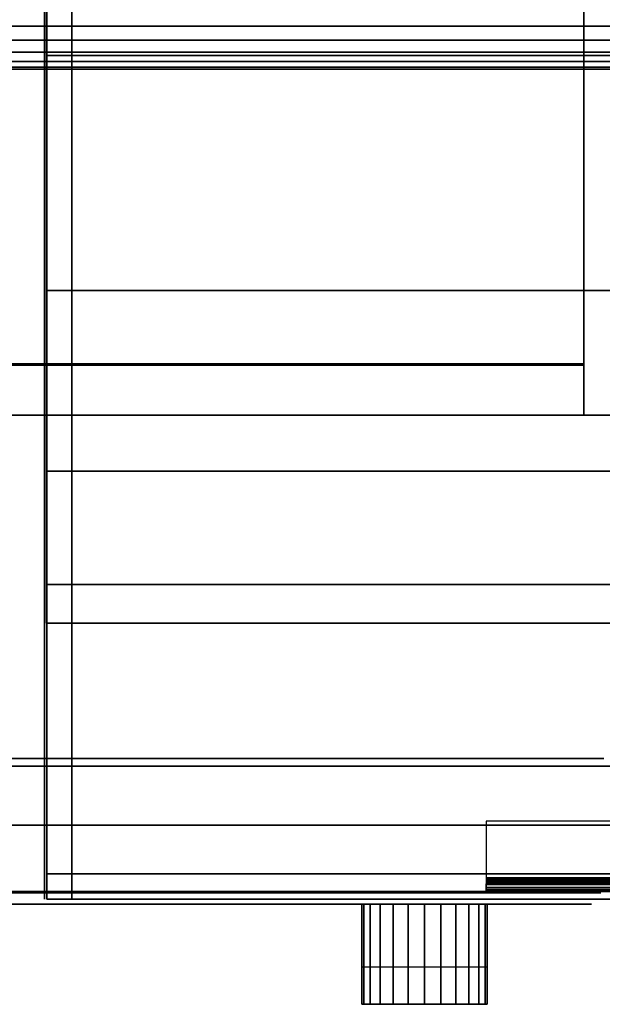
# Model space of a CAD drawing. Extents: x -896 to 896, y -605 to 563.
# Drawn here: x -286 to -54, y -605 to -212 of the extents above; entities that cross this region are included whole.
import ezdxf

# ---------------------------------------------------------------- set-up
doc = ezdxf.new("R2010")
doc.units = 0
doc.header["$LTSCALE"] = 50
doc.layers.add('SYSTEMAIR1', color=7, linetype='CONTINUOUS')
doc.layers.add('SYSTEMAIR3', color=7, linetype='CONTINUOUS')

# ---------------------------------------------------------------- blocks, each defined once
blk = doc.blocks.new('SYSTEMAIR_1_20130619124840_1', base_point=(447.5, 0, -937))
at = {"layer": 'SYSTEMAIR1', "linetype": 'CONTINUOUS'}
for points in [[(86.5, 350.5, 813.9), (386.5, 350.5, 813.9), (386.5, -349.5, 813.9), (86.5, -349.5, 813.9)], [(86.5, 350.5, 816.1), (386.5, 350.5, 816.1), (386.5, -349.5, 816.1), (86.5, -349.5, 816.1)], [(86.5, 350, 858), (386.5, 350, 858), (386.5, -350, 858), (86.5, -350, 858)]]:
    blk.add_polyline3d(points, close=True, dxfattribs=at)
blk.add_polyline3d([(-394.5, -565.1, 762), (389.5, -565.1, 762), (389.5, -565.1, -762), (-394.5, -565.1, -762)], dxfattribs=at)
for points in [[(171.441864, -563, -233.875), (171.441864, -563, -333.875), (171.441864, 563, -333.875), (171.441864, 563, -233.875)], [(172.441864, -563, 194.125), (172.441864, -563, -761.875), (172.441864, 563, -761.875), (172.441864, 563, 194.125)], [(421.5, -533.5, 816), (421.5, -533.5, 814), (-42.5, -533.5, 814), (-42.5, -533.5, 816)], [(348, -605, 438.199982), (348, -605, 338.199982), (298, -605, 338.199982), (298, -605, 438.199982)], [(348, -605, -476.199982), (348, -605, -576.199982), (298, -605, -576.199982), (298, -605, -476.199982)]]:
    blk.add_3dface(points, dxfattribs=at)
for points, invisible_edges in [([(182.441864, 553, 194.125), (172.441864, 553, 194.125), (172.441864, -553, 194.125), (182.441864, -553, 194.125)], 10), ([(182.441864, 553, 184.125), (182.441864, -553, 184.125), (172.441864, -553, 184.125), (172.441864, 553, 184.125)], 5), ([(172.441864, 553, 194.125), (172.441864, 553, 184.125), (172.441864, -553, 184.125), (172.441864, -553, 194.125)], 5), ([(182.441864, 553, -751.875), (172.441864, 553, -751.875), (172.441864, -553, -751.875), (182.441864, -553, -751.875)], 10), ([(182.441864, 553, -761.875), (182.441864, -553, -761.875), (172.441864, -553, -761.875), (172.441864, 553, -761.875)], 5), ([(172.441864, 553, -751.875), (172.441864, 553, -761.875), (172.441864, -553, -761.875), (172.441864, -553, -751.875)], 5), ([(182.441864, 553, 194.125), (182.441864, -553, 194.125), (182.441864, -553, 184.125), (182.441864, 553, 184.125)], 10), ([(182.441864, 553, -751.875), (182.441864, -553, -751.875), (182.441864, -553, -761.875), (182.441864, 553, -761.875)], 10), ([(447.5, 510, -235.75), (50, 510, -235.75), (50, -510, -235.75), (447.5, -510, -235.75)], 10), ([(447.5, 510, -253.75), (447.5, -510, -253.75), (50, -510, -253.75), (50, 510, -253.75)], 5), ([(386.5, 370, 858), (386.5, 370, 838), (386.5, -370, 838), (386.5, -370, 858)], 5), ([(406.5, 370, 838), (406.5, -370, 838), (386.5, -370, 838), (386.5, 370, 838)], 5), ([(406.5, 370, 858), (386.5, 370, 858), (386.5, -370, 858), (406.5, -370, 858)], 10), ([(421.5, 350.5, 816), (386.5, 350.5, 816), (386.5, -349.5, 816), (421.5, -349.5, 816)], 13), ([(421.5, 350.5, 814), (386.5, 350.5, 814), (386.5, -349.5, 814), (421.5, -349.5, 814)], 13), ([(386.5, 350, 858), (386.5, 350, 815), (386.5, -350, 815), (386.5, -350, 858)], 8), ([(433.8125, 232, 199.4375), (117.8125, 232, 199.4375), (117.8125, -232, 199.4375), (433.8125, -232, 199.4375)], 10), ([(433.8125, 232, 189.4375), (433.8125, -232, 189.4375), (117.8125, -232, 189.4375), (117.8125, 232, 189.4375)], 5), ([(172.341864, -117.245027, 153.689399), (172.341864, -226.5, 108.434508), (172.341864, 0, -283.875)], 6), ([(172.341864, -226.5, 108.434508), (172.341864, -320.319372, 36.444372), (172.341864, 0, -283.875)], 6), ([(172.341864, -320.319372, 36.444372), (172.341864, -392.309508, -57.375), (172.341864, 0, -283.875)], 6), ([(172.341864, -392.309508, -57.375), (172.341864, -437.564399, -166.629973), (172.341864, 0, -283.875)], 6), ([(172.341864, -437.564399, -166.629973), (172.341864, -453, -283.875), (172.341864, 0, -283.875)], 6), ([(172.341864, -453, -283.875), (172.341864, -437.564399, -401.120027), (172.341864, 0, -283.875)], 6), ([(172.341864, -437.564399, -401.120027), (172.341864, -392.309508, -510.375), (172.341864, 0, -283.875)], 6), ([(172.341864, -392.309508, -510.375), (172.341864, -320.319372, -604.194372), (172.341864, 0, -283.875)], 6), ([(172.341864, -320.319372, -604.194372), (172.341864, -226.5, -676.184508), (172.341864, 0, -283.875)], 6), ([(172.341864, -226.5, -676.184508), (172.341864, -117.245027, -721.439399), (172.341864, 0, -283.875)], 6), ([(433.8125, -232, 199.4375), (117.8125, -232, 199.4375), (117.8125, -232, 189.4375), (433.8125, -232, 189.4375)], 5), ([(86.5, -349.5, 816), (86.5, -533.5, 816), (386.5, -533.5, 816), (386.5, -349.5, 816)], 7), ([(86.5, -349.5, 814), (86.5, -533.5, 814), (386.5, -533.5, 814), (386.5, -349.5, 814)], 7), ([(386.5, -349.5, 816), (386.5, -533.5, 816), (421.5, -533.5, 816), (421.5, -349.5, 816)], 15), ([(386.5, -349.5, 814), (386.5, -533.5, 814), (421.5, -533.5, 814), (421.5, -349.5, 814)], 15), ([(386.5, -350, 858), (86.5, -350, 858), (86.5, -350, 815), (386.5, -350, 815)], 10), ([(386.5, -350, 858), (86.5, -350, 858), (86.5, -370, 858), (386.5, -370, 858)], 10), ([(386.5, -350, 838), (386.5, -370, 838), (86.5, -370, 838), (86.5, -350, 838)], 5), ([(386.5, -350, 858), (386.5, -350, 838), (86.5, -350, 838), (86.5, -350, 858)], 15), ([(386.5, -350, 858), (386.5, -370, 858), (386.5, -370, 838), (386.5, -350, 838)], 15), ([(386.5, -370, 858), (86.5, -370, 858), (86.5, -370, 838), (386.5, -370, 838)], 15), ([(406.5, -370, 858), (386.5, -370, 858), (386.5, -370, 838), (406.5, -370, 838)], 5), ([(376.5, -507, 815), (-376.5, -507, 815), (-376.5, -560, 815), (376.5, -560, 815)], 10), ([(376.5, -507, 762), (376.5, -560, 762), (-376.5, -560, 762), (-376.5, -507, 762)], 5), ([(376.5, -507, 815), (376.5, -507, 762), (-376.5, -507, 762), (-376.5, -507, 815)], 15), ([(376.5, -507, -762), (-376.5, -507, -762), (-376.5, -560, -762), (376.5, -560, -762)], 10), ([(376.5, -507, -815), (376.5, -560, -815), (-376.5, -560, -815), (-376.5, -507, -815)], 5), ([(376.5, -507, -762), (376.5, -507, -815), (-376.5, -507, -815), (-376.5, -507, -762)], 15), ([(447.5, -510, -235.75), (50, -510, -235.75), (50, -510, -253.75), (447.5, -510, -253.75)], 5), ([(376.5, -507, 815), (376.5, -560, 815), (376.5, -560, 762), (376.5, -507, 762)], 15), ([(376.5, -507, -762), (376.5, -560, -762), (376.5, -560, -815), (376.5, -507, -815)], 15), ([(394.5, -507, -762), (376.5, -507, -762), (376.5, -560, -762), (394.5, -560, -762)], 10), ([(394.5, -507, -815), (394.5, -560, -815), (376.5, -560, -815), (376.5, -507, -815)], 5), ([(394.5, -507, -762), (394.5, -507, -815), (376.5, -507, -815), (376.5, -507, -762)], 15), ([(376.5, -507, -762), (376.5, -507, -815), (376.5, -560, -815), (376.5, -560, -762)], 15), ([(394.5, -507, 815), (376.5, -507, 815), (376.5, -560, 815), (394.5, -560, 815)], 10), ([(394.5, -507, 762), (394.5, -560, 762), (376.5, -560, 762), (376.5, -507, 762)], 5), ([(394.5, -507, 815), (394.5, -507, 762), (376.5, -507, 762), (376.5, -507, 815)], 15), ([(376.5, -507, 815), (376.5, -507, 762), (376.5, -560, 762), (376.5, -560, 815)], 15), ([(419.5, -532, -815), (347.5, -532, -815), (347.5, -554.5, -815), (442, -554.5, -815)], 4), ([(347.5, -532, -815), (347.5, -532, -818), (419.5, -532, -818), (419.5, -532, -815)], 10), ([(347.5, -554.5, -815), (347.5, -554.5, -818), (347.5, -532, -818), (347.5, -532, -815)], 15), ([(419.5, -532, -818), (347.5, -532, -818), (347.5, -554.5, -818), (442, -554.5, -818)], 4), ([(182.441864, -553, 194.125), (182.441864, -553, -761.875), (172.441864, -553, -761.875), (172.441864, -553, 194.125)], 10), ([(172.441864, -553, 194.125), (172.441864, -553, -761.875), (172.441864, -563, -761.875), (172.441864, -563, 194.125)], 5), ([(182.441864, -553, 194.125), (172.441864, -553, 194.125), (172.441864, -563, 194.125), (182.441864, -563, 194.125)], 10), ([(182.441864, -553, -761.875), (182.441864, -563, -761.875), (172.441864, -563, -761.875), (172.441864, -553, -761.875)], 5), ([(182.441864, -553, 194.125), (172.441864, -553, 194.125), (172.441864, -553, 184.125), (182.441864, -553, 184.125)], 5), ([(182.441864, -553, -751.875), (172.441864, -553, -751.875), (172.441864, -553, -761.875), (182.441864, -553, -761.875)], 5), ([(437.441864, -553, 194.125), (182.441864, -553, 194.125), (182.441864, -563, 194.125), (437.441864, -563, 194.125)], 10), ([(437.441864, -553, 184.125), (437.441864, -563, 184.125), (182.441864, -563, 184.125), (182.441864, -553, 184.125)], 5), ([(437.441864, -553, 194.125), (437.441864, -553, 184.125), (182.441864, -553, 184.125), (182.441864, -553, 194.125)], 10), ([(182.441864, -553, 194.125), (182.441864, -553, 184.125), (182.441864, -563, 184.125), (182.441864, -563, 194.125)], 5), ([(437.441864, -553, -751.875), (182.441864, -553, -751.875), (182.441864, -563, -751.875), (437.441864, -563, -751.875)], 10), ([(437.441864, -553, -761.875), (437.441864, -563, -761.875), (182.441864, -563, -761.875), (182.441864, -553, -761.875)], 5), ([(437.441864, -553, -751.875), (437.441864, -553, -761.875), (182.441864, -553, -761.875), (182.441864, -553, -751.875)], 10), ([(182.441864, -553, -751.875), (182.441864, -553, -761.875), (182.441864, -563, -761.875), (182.441864, -563, -751.875)], 5), ([(182.441864, -553, 194.125), (182.441864, -563, 194.125), (182.441864, -563, -761.875), (182.441864, -553, -761.875)], 10), ([(347.5, -554.5, -818), (347.5, -554.5, -815), (347.5, -555.923505, -815.187408), (347.5, -555.147048, -818.085185)], 15), ([(347.5, -555.147048, -818.085185), (347.5, -555.923505, -815.187408), (347.5, -557.25, -815.73686), (347.5, -555.75, -818.334936)], 15), ([(347.5, -555.75, -818.334936), (347.5, -557.25, -815.73686), (347.5, -558.389087, -816.610913), (347.5, -556.267767, -818.732233)], 15), ([(347.5, -556.267767, -818.732233), (347.5, -558.389087, -816.610913), (347.5, -559.26314, -817.75), (347.5, -556.665064, -819.25)], 15), ([(347.5, -556.665064, -819.25), (347.5, -559.26314, -817.75), (347.5, -559.812592, -819.076495), (347.5, -556.914815, -819.852952)], 15), ([(347.5, -556.914815, -819.852952), (347.5, -559.812592, -819.076495), (347.5, -560, -820.5), (347.5, -557, -820.5)], 15), ([(347.5, -560, -820.5), (442, -560, -820.5), (442, -557, -820.5), (347.5, -557, -820.5)], 10), ([(347.5, -560, -835), (347.5, -557, -835), (442, -557, -835), (442, -560, -835)], 5), ([(347.5, -557, -820.5), (442, -557, -820.5), (442, -557, -835), (347.5, -557, -835)], 5), ([(347.5, -560, -820.5), (347.5, -557, -820.5), (347.5, -557, -835), (347.5, -560, -835)], 10), ([(347.5, -560, -835), (397.5, -560, -835), (397.5, -557, -835), (347.5, -557, -835)], 10), ([(347.5, -560, -850), (347.5, -557, -850), (397.5, -557, -850), (397.5, -560, -850)], 5), ([(347.5, -557, -835), (397.5, -557, -835), (397.5, -557, -850), (347.5, -557, -850)], 5), ([(347.5, -560, -835), (347.5, -557, -835), (347.5, -557, -850), (347.5, -560, -850)], 10), ([(412.5, -557, -880), (382.5, -557, -850), (347.5, -557, -850), (412.5, -557, -937)], 11), ([(347.5, -557, -850), (347.5, -560, -850), (412.5, -560, -937), (412.5, -557, -937)], 10), ([(397.5, -557, -865), (397.5, -557, -850), (382.5, -557, -850)], 7), ([(376.5, -560, 815), (-376.5, -560, 815), (-376.5, -560, 762), (376.5, -560, 762)], 15), ([(376.5, -560, -762), (-376.5, -560, -762), (-376.5, -560, -815), (376.5, -560, -815)], 15), ([(347.5, -560, -820.5), (347.5, -560, -835), (442, -560, -835), (442, -560, -820.5)], 10), ([(347.5, -560, -835), (347.5, -560, -850), (397.5, -560, -850), (397.5, -560, -835)], 10), ([(412.5, -560, -880), (382.5, -560, -850), (347.5, -560, -850), (412.5, -560, -937)], 11), ([(394.5, -560, -762), (376.5, -560, -762), (376.5, -560, -815), (394.5, -560, -815)], 15), ([(394.5, -560, 815), (376.5, -560, 815), (376.5, -560, 762), (394.5, -560, 762)], 15), ([(397.5, -560, -865), (397.5, -560, -850), (382.5, -560, -850)], 7), ([(182.441864, -563, 194.125), (172.441864, -563, 194.125), (172.441864, -563, -761.875), (182.441864, -563, -761.875)], 5), ([(437.441864, -563, 194.125), (182.441864, -563, 194.125), (182.441864, -563, 184.125), (437.441864, -563, 184.125)], 5), ([(437.441864, -563, -751.875), (182.441864, -563, -751.875), (182.441864, -563, -761.875), (437.441864, -563, -761.875)], 5), ([(298, -605, 338.199982), (298, -590, 338.199982), (298, -590, 438.199982), (298, -605, 438.199982)], 5), ([(298, -605, -576.199982), (298, -590, -576.199982), (298, -590, -476.199982), (298, -605, -476.199982)], 5), ([(348, -605, 338.199982), (348, -590, 338.199982), (348, -590, 438.199982), (348, -605, 438.199982)], 5), ([(348, -605, -576.199982), (348, -590, -576.199982), (348, -590, -476.199982), (348, -605, -476.199982)], 5), ([(323, -605, 338.199982), (298.851854, -605, 331.729506), (298, -605, 338.199982)], 5), ([(323, -605, -576.199982), (298.851854, -605, -582.670458), (298, -605, -576.199982)], 5), ([(323, -605, 338.199982), (301.349365, -605, 325.699982), (298.851854, -605, 331.729506)], 5), ([(323, -605, -576.199982), (301.349365, -605, -588.699982), (298.851854, -605, -582.670458)], 5), ([(323, -605, 338.199982), (305.32233, -605, 320.522312), (301.349365, -605, 325.699982)], 5), ([(323, -605, -576.199982), (305.32233, -605, -593.877651), (301.349365, -605, -588.699982)], 5), ([(323, -605, 338.199982), (310.5, -605, 316.549347), (305.32233, -605, 320.522312)], 5), ([(323, -605, -576.199982), (310.5, -605, -597.850617), (305.32233, -605, -593.877651)], 5), ([(323, -605, 338.199982), (316.529524, -605, 314.051836), (310.5, -605, 316.549347)], 5), ([(323, -605, -576.199982), (316.529524, -605, -600.348127), (310.5, -605, -597.850617)], 5), ([(323, -605, 338.199982), (323, -605, 313.199982), (316.529524, -605, 314.051836)], 5), ([(323, -605, -576.199982), (323, -605, -601.199982), (316.529524, -605, -600.348127)], 5), ([(323, -605, 338.199982), (348, -605, 338.199982), (347.148146, -605, 331.729506)], 5), ([(323, -605, 338.199982), (347.148146, -605, 331.729506), (344.650635, -605, 325.699982)], 5), ([(323, -605, 338.199982), (344.650635, -605, 325.699982), (340.67767, -605, 320.522312)], 5), ([(323, -605, 338.199982), (340.67767, -605, 320.522312), (335.5, -605, 316.549347)], 5), ([(323, -605, 338.199982), (335.5, -605, 316.549347), (329.470476, -605, 314.051836)], 5), ([(323, -605, 338.199982), (329.470476, -605, 314.051836), (323, -605, 313.199982)], 5), ([(323, -605, -576.199982), (348, -605, -576.199982), (347.148146, -605, -582.670458)], 5), ([(323, -605, -576.199982), (347.148146, -605, -582.670458), (344.650635, -605, -588.699982)], 5), ([(323, -605, -576.199982), (344.650635, -605, -588.699982), (340.67767, -605, -593.877651)], 5), ([(323, -605, -576.199982), (340.67767, -605, -593.877651), (335.5, -605, -597.850617)], 5), ([(323, -605, -576.199982), (335.5, -605, -597.850617), (329.470476, -605, -600.348127)], 5), ([(323, -605, -576.199982), (329.470476, -605, -600.348127), (323, -605, -601.199982)], 5)]:
    blk.add_3dface(points, dxfattribs=dict(at, invisible_edges=invisible_edges))
at = {"layer": 'SYSTEMAIR3', "linetype": 'CONTINUOUS'}
for p, q in [((382.862251, -563, -210.954613), (237.021477, -563, -356.795387)), ((241.879364, -563, -249.84375), (275.910614, -563, -249.84375)), ((258.894989, -563, -229.84375), (258.894989, -563, -269.84375)), ((343.973114, -563, -317.90625), (378.004364, -563, -317.90625))]:
    blk.add_line(p, q, dxfattribs=at)
blk.add_polyline3d([(376.814011, -560.5, 391.237499), (164.810989, -560.5, 391.237499), (270.8125, -560.5, 574.837502)], close=True, dxfattribs=at)
for points in [[(309.941864, -563, -180.75), (318.9298, -563, -181.142422), (327.849332, -563, -182.3167), (336.632578, -563, -184.263899), (345.212691, -563, -186.969198), (353.524372, -563, -190.412009), (361.504364, -563, -194.56613), (369.091934, -563, -199.399945), (376.229336, -563, -204.876667), (382.862251, -563, -210.954613), (388.940197, -563, -217.587528), (394.416919, -563, -224.72493)], [(394.416919, -563, -343.02507), (388.940197, -563, -350.162472), (382.862251, -563, -356.795387), (376.229336, -563, -362.873333), (369.091934, -563, -368.350055), (361.504364, -563, -373.18387), (353.524372, -563, -377.337991), (345.212691, -563, -380.780802), (336.632578, -563, -383.486101), (327.849332, -563, -385.4333), (318.9298, -563, -386.607578), (309.941864, -563, -387), (300.953928, -563, -386.607578), (292.034396, -563, -385.4333), (283.25115, -563, -383.486101), (274.671037, -563, -380.780802), (266.359356, -563, -377.337991), (258.379364, -563, -373.18387), (250.791794, -563, -368.350055), (243.654392, -563, -362.873333), (237.021477, -563, -356.795387), (230.943531, -563, -350.162472), (225.466809, -563, -343.02507), (220.632994, -563, -335.4375), (216.478873, -563, -327.457508), (213.036062, -563, -319.145827), (210.330763, -563, -310.565714), (208.383564, -563, -301.782468), (207.209286, -563, -292.862936), (206.816864, -563, -283.875), (207.209286, -563, -274.887064), (208.383564, -563, -265.967532), (210.330763, -563, -257.184286), (213.036062, -563, -248.604173), (216.478873, -563, -240.292492), (220.632994, -563, -232.3125), (225.466809, -563, -224.72493), (230.943531, -563, -217.587528), (237.021477, -563, -210.954613), (243.654392, -563, -204.876667), (250.791794, -563, -199.399945), (258.379364, -563, -194.56613), (266.359356, -563, -190.412009), (274.671037, -563, -186.969198), (283.25115, -563, -184.263899), (292.034396, -563, -182.3167), (300.953928, -563, -181.142422), (309.941864, -563, -180.75)]]:
    blk.add_polyline3d(points, dxfattribs=at)
at = {"layer": 'SYSTEMAIR3', "linetype": 'CONTINUOUS', "extrusion": (0, 1, 0)}
blk.add_circle((-270.8125, 452.4375, -560.5), 122.400002, dxfattribs=at)
at = {"layer": 'SYSTEMAIR1', "linetype": 'CONTINUOUS'}
mesh = blk.add_polymesh((2, 24), dxfattribs=dict(at, n_close=True))
for k, corner in enumerate([(172.441864, 0, 169.125), (172.441864, -117.245027, 153.689399), (172.441864, -226.5, 108.434508), (172.441864, -320.319372, 36.444372), (172.441864, -392.309508, -57.375), (172.441864, -437.564399, -166.629973), (172.441864, -453, -283.875), (172.441864, -437.564399, -401.120027), (172.441864, -392.309508, -510.375), (172.441864, -320.319372, -604.194372), (172.441864, -226.5, -676.184508), (172.441864, -117.245027, -721.439399), (172.441864, 0, -736.875), (172.441864, 117.245027, -721.439399), (172.441864, 226.5, -676.184508), (172.441864, 320.319372, -604.194372), (172.441864, 392.309508, -510.375), (172.441864, 437.564399, -401.120027), (172.441864, 453, -283.875), (172.441864, 437.564399, -166.629973), (172.441864, 392.309508, -57.375), (172.441864, 320.319372, 36.444372), (172.441864, 226.5, 108.434508), (172.441864, 117.245027, 153.689399), (447.441864, 0, 169.125), (447.441864, -117.245027, 153.689399), (447.441864, -226.5, 108.434508), (447.441864, -320.319372, 36.444372), (447.441864, -392.309508, -57.375), (447.441864, -437.564399, -166.629973), (447.441864, -453, -283.875), (447.441864, -437.564399, -401.120027), (447.441864, -392.309508, -510.375), (447.441864, -320.319372, -604.194372), (447.441864, -226.5, -676.184508), (447.441864, -117.245027, -721.439399), (447.441864, 0, -736.875), (447.441864, 117.245027, -721.439399), (447.441864, 226.5, -676.184508), (447.441864, 320.319372, -604.194372), (447.441864, 392.309508, -510.375), (447.441864, 437.564399, -401.120027), (447.441864, 453, -283.875), (447.441864, 437.564399, -166.629973), (447.441864, 392.309508, -57.375), (447.441864, 320.319372, 36.444372), (447.441864, 226.5, 108.434508), (447.441864, 117.245027, 153.689399)]):
    mesh.set_mesh_vertex(divmod(k, 24), corner)
mesh = blk.add_polymesh((2, 24), dxfattribs=dict(at, n_close=True))
for k, corner in enumerate([(127.8125, -208.799999, 710.4375), (127.8125, -214.804601, 709.646979), (127.8125, -220.4, 707.329289), (127.8125, -225.204877, 703.642377), (127.8125, -228.891789, 698.8375), (127.8125, -231.209479, 693.242101), (127.8125, -232, 687.237499), (127.8125, -231.209479, 681.232897), (127.8125, -228.891789, 675.637499), (127.8125, -225.204877, 670.832621), (127.8125, -220.4, 667.145709), (127.8125, -214.804601, 664.828019), (127.8125, -208.799999, 664.037498), (127.8125, -202.795397, 664.828019), (127.8125, -197.199999, 667.145709), (127.8125, -192.395121, 670.832621), (127.8125, -188.708209, 675.637499), (127.8125, -186.390519, 681.232897), (127.8125, -185.599998, 687.237499), (127.8125, -186.390519, 693.242101), (127.8125, -188.708209, 698.8375), (127.8125, -192.395121, 703.642377), (127.8125, -197.199999, 707.329289), (127.8125, -202.795397, 709.646979), (413.8125, -208.799999, 710.4375), (413.8125, -214.804601, 709.646979), (413.8125, -220.4, 707.329289), (413.8125, -225.204877, 703.642377), (413.8125, -228.891789, 698.8375), (413.8125, -231.209479, 693.242101), (413.8125, -232, 687.237499), (413.8125, -231.209479, 681.232897), (413.8125, -228.891789, 675.637499), (413.8125, -225.204877, 670.832621), (413.8125, -220.4, 667.145709), (413.8125, -214.804601, 664.828019), (413.8125, -208.799999, 664.037498), (413.8125, -202.795397, 664.828019), (413.8125, -197.199999, 667.145709), (413.8125, -192.395121, 670.832621), (413.8125, -188.708209, 675.637499), (413.8125, -186.390519, 681.232897), (413.8125, -185.599998, 687.237499), (413.8125, -186.390519, 693.242101), (413.8125, -188.708209, 698.8375), (413.8125, -192.395121, 703.642377), (413.8125, -197.199999, 707.329289), (413.8125, -202.795397, 709.646979)]):
    mesh.set_mesh_vertex(divmod(k, 24), corner)
mesh = blk.add_polymesh((2, 24), dxfattribs=dict(at, n_close=True))
for k, corner in enumerate([(127.8125, -208.799999, 240.837502), (127.8125, -214.804601, 240.046981), (127.8125, -220.4, 237.729291), (127.8125, -225.204877, 234.042379), (127.8125, -228.891789, 229.237501), (127.8125, -231.209479, 223.642103), (127.8125, -232, 217.637501), (127.8125, -231.209479, 211.632899), (127.8125, -228.891789, 206.0375), (127.8125, -225.204877, 201.232623), (127.8125, -220.4, 197.545711), (127.8125, -214.804601, 195.228021), (127.8125, -208.799999, 194.4375), (127.8125, -202.795397, 195.228021), (127.8125, -197.199999, 197.545711), (127.8125, -192.395121, 201.232623), (127.8125, -188.708209, 206.0375), (127.8125, -186.390519, 211.632899), (127.8125, -185.599998, 217.637501), (127.8125, -186.390519, 223.642103), (127.8125, -188.708209, 229.237501), (127.8125, -192.395121, 234.042379), (127.8125, -197.199999, 237.729291), (127.8125, -202.795397, 240.046981), (413.8125, -208.799999, 240.837502), (413.8125, -214.804601, 240.046981), (413.8125, -220.4, 237.729291), (413.8125, -225.204877, 234.042379), (413.8125, -228.891789, 229.237501), (413.8125, -231.209479, 223.642103), (413.8125, -232, 217.637501), (413.8125, -231.209479, 211.632899), (413.8125, -228.891789, 206.0375), (413.8125, -225.204877, 201.232623), (413.8125, -220.4, 197.545711), (413.8125, -214.804601, 195.228021), (413.8125, -208.799999, 194.4375), (413.8125, -202.795397, 195.228021), (413.8125, -197.199999, 197.545711), (413.8125, -192.395121, 201.232623), (413.8125, -188.708209, 206.0375), (413.8125, -186.390519, 211.632899), (413.8125, -185.599998, 217.637501), (413.8125, -186.390519, 223.642103), (413.8125, -188.708209, 229.237501), (413.8125, -192.395121, 234.042379), (413.8125, -197.199999, 237.729291), (413.8125, -202.795397, 240.046981)]):
    mesh.set_mesh_vertex(divmod(k, 24), corner)
mesh = blk.add_polymesh((7, 2), dxfattribs=at)
for k, corner in enumerate([(347.5, -560, -820.5), (442, -560, -820.5), (347.5, -559.812592, -819.076495), (442, -559.812592, -819.076495), (347.5, -559.26314, -817.75), (442, -559.26314, -817.75), (347.5, -558.389087, -816.610913), (442, -558.389087, -816.610913), (347.5, -557.25, -815.73686), (442, -557.25, -815.73686), (347.5, -555.923505, -815.187408), (442, -555.923505, -815.187408), (347.5, -554.5, -815), (442, -554.5, -815)]):
    mesh.set_mesh_vertex(divmod(k, 2), corner)
mesh = blk.add_polymesh((7, 2), dxfattribs=at)
for k, corner in enumerate([(347.5, -557, -820.5), (442, -557, -820.5), (347.5, -556.914815, -819.852952), (442, -556.914815, -819.852952), (347.5, -556.665064, -819.25), (442, -556.665064, -819.25), (347.5, -556.267767, -818.732233), (442, -556.267767, -818.732233), (347.5, -555.75, -818.334936), (442, -555.75, -818.334936), (347.5, -555.147048, -818.085185), (442, -555.147048, -818.085185), (347.5, -554.5, -818), (442, -554.5, -818)]):
    mesh.set_mesh_vertex(divmod(k, 2), corner)
mesh = blk.add_polymesh((2, 24), dxfattribs=dict(at, n_close=True))
for k, corner in enumerate([(323, -605, 463.199982), (329.470476, -605, 462.348127), (335.5, -605, 459.850617), (340.67767, -605, 455.877651), (344.650635, -605, 450.699982), (347.148146, -605, 444.670458), (348, -605, 438.199982), (347.148146, -605, 431.729506), (344.650635, -605, 425.699982), (340.67767, -605, 420.522312), (335.5, -605, 416.549347), (329.470476, -605, 414.051836), (323, -605, 413.199982), (316.529524, -605, 414.051836), (310.5, -605, 416.549347), (305.32233, -605, 420.522312), (301.349365, -605, 425.699982), (298.851854, -605, 431.729506), (298, -605, 438.199982), (298.851854, -605, 444.670458), (301.349365, -605, 450.699982), (305.32233, -605, 455.877651), (310.5, -605, 459.850617), (316.529524, -605, 462.348127), (323, -565, 463.199982), (329.470476, -565, 462.348127), (335.5, -565, 459.850617), (340.67767, -565, 455.877651), (344.650635, -565, 450.699982), (347.148146, -565, 444.670458), (348, -565, 438.199982), (347.148146, -565, 431.729506), (344.650635, -565, 425.699982), (340.67767, -565, 420.522312), (335.5, -565, 416.549347), (329.470476, -565, 414.051836), (323, -565, 413.199982), (316.529524, -565, 414.051836), (310.5, -565, 416.549347), (305.32233, -565, 420.522312), (301.349365, -565, 425.699982), (298.851854, -565, 431.729506), (298, -565, 438.199982), (298.851854, -565, 444.670458), (301.349365, -565, 450.699982), (305.32233, -565, 455.877651), (310.5, -565, 459.850617), (316.529524, -565, 462.348127)]):
    mesh.set_mesh_vertex(divmod(k, 24), corner)
mesh = blk.add_polymesh((2, 24), dxfattribs=dict(at, n_close=True))
for k, corner in enumerate([(323, -605, -451.199982), (329.470476, -605, -452.051836), (335.5, -605, -454.549347), (340.67767, -605, -458.522312), (344.650635, -605, -463.699982), (347.148146, -605, -469.729506), (348, -605, -476.199982), (347.148146, -605, -482.670458), (344.650635, -605, -488.699982), (340.67767, -605, -493.877651), (335.5, -605, -497.850617), (329.470476, -605, -500.348127), (323, -605, -501.199982), (316.529524, -605, -500.348127), (310.5, -605, -497.850617), (305.32233, -605, -493.877651), (301.349365, -605, -488.699982), (298.851854, -605, -482.670458), (298, -605, -476.199982), (298.851854, -605, -469.729506), (301.349365, -605, -463.699982), (305.32233, -605, -458.522312), (310.5, -605, -454.549347), (316.529524, -605, -452.051836), (323, -565, -451.199982), (329.470476, -565, -452.051836), (335.5, -565, -454.549347), (340.67767, -565, -458.522312), (344.650635, -565, -463.699982), (347.148146, -565, -469.729506), (348, -565, -476.199982), (347.148146, -565, -482.670458), (344.650635, -565, -488.699982), (340.67767, -565, -493.877651), (335.5, -565, -497.850617), (329.470476, -565, -500.348127), (323, -565, -501.199982), (316.529524, -565, -500.348127), (310.5, -565, -497.850617), (305.32233, -565, -493.877651), (301.349365, -565, -488.699982), (298.851854, -565, -482.670458), (298, -565, -476.199982), (298.851854, -565, -469.729506), (301.349365, -565, -463.699982), (305.32233, -565, -458.522312), (310.5, -565, -454.549347), (316.529524, -565, -452.051836)]):
    mesh.set_mesh_vertex(divmod(k, 24), corner)
mesh = blk.add_polymesh((13, 2), dxfattribs=at)
for k, corner in enumerate([(298, -605, 338.199982), (298, -590, 338.199982), (298.851854, -605, 331.729506), (298.851854, -590, 331.729506), (301.349365, -605, 325.699982), (301.349365, -590, 325.699982), (305.32233, -605, 320.522312), (305.32233, -590, 320.522312), (310.5, -605, 316.549347), (310.5, -590, 316.549347), (316.529524, -605, 314.051836), (316.529524, -590, 314.051836), (323, -605, 313.199982), (323, -590, 313.199982), (329.470476, -605, 314.051836), (329.470476, -590, 314.051836), (335.5, -605, 316.549347), (335.5, -590, 316.549347), (340.67767, -605, 320.522312), (340.67767, -590, 320.522312), (344.650635, -605, 325.699982), (344.650635, -590, 325.699982), (347.148146, -605, 331.729506), (347.148146, -590, 331.729506), (348, -605, 338.199982), (348, -590, 338.199982)]):
    mesh.set_mesh_vertex(divmod(k, 2), corner)
mesh = blk.add_polymesh((13, 2), dxfattribs=at)
for k, corner in enumerate([(298, -605, -576.199982), (298, -590, -576.199982), (298.851854, -605, -582.670458), (298.851854, -590, -582.670458), (301.349365, -605, -588.699982), (301.349365, -590, -588.699982), (305.32233, -605, -593.877651), (305.32233, -590, -593.877651), (310.5, -605, -597.850617), (310.5, -590, -597.850617), (316.529524, -605, -600.348127), (316.529524, -590, -600.348127), (323, -605, -601.199982), (323, -590, -601.199982), (329.470476, -605, -600.348127), (329.470476, -590, -600.348127), (335.5, -605, -597.850617), (335.5, -590, -597.850617), (340.67767, -605, -593.877651), (340.67767, -590, -593.877651), (344.650635, -605, -588.699982), (344.650635, -590, -588.699982), (347.148146, -605, -582.670458), (347.148146, -590, -582.670458), (348, -605, -576.199982), (348, -590, -576.199982)]):
    mesh.set_mesh_vertex(divmod(k, 2), corner)
mesh = blk.add_polymesh((2, 24), dxfattribs=dict(at, n_close=True))
for k, corner in enumerate([(323, -605, 438.199982), (323, -605, 438.199982), (323, -605, 438.199982), (323, -605, 438.199982), (323, -605, 438.199982), (323, -605, 438.199982), (323, -605, 438.199982), (323, -605, 438.199982), (323, -605, 438.199982), (323, -605, 438.199982), (323, -605, 438.199982), (323, -605, 438.199982), (323, -605, 438.199982), (323, -605, 438.199982), (323, -605, 438.199982), (323, -605, 438.199982), (323, -605, 438.199982), (323, -605, 438.199982), (323, -605, 438.199982), (323, -605, 438.199982), (323, -605, 438.199982), (323, -605, 438.199982), (323, -605, 438.199982), (323, -605, 438.199982), (323, -605, 463.199982), (329.470476, -605, 462.348127), (335.5, -605, 459.850617), (340.67767, -605, 455.877651), (344.650635, -605, 450.699982), (347.148146, -605, 444.670458), (348, -605, 438.199982), (347.148146, -605, 431.729506), (344.650635, -605, 425.699982), (340.67767, -605, 420.522312), (335.5, -605, 416.549347), (329.470476, -605, 414.051836), (323, -605, 413.199982), (316.529524, -605, 414.051836), (310.5, -605, 416.549347), (305.32233, -605, 420.522312), (301.349365, -605, 425.699982), (298.851854, -605, 431.729506), (298, -605, 438.199982), (298.851854, -605, 444.670458), (301.349365, -605, 450.699982), (305.32233, -605, 455.877651), (310.5, -605, 459.850617), (316.529524, -605, 462.348127)]):
    mesh.set_mesh_vertex(divmod(k, 24), corner)
mesh = blk.add_polymesh((2, 24), dxfattribs=dict(at, n_close=True))
for k, corner in enumerate([(323, -605, -476.199982), (323, -605, -476.199982), (323, -605, -476.199982), (323, -605, -476.199982), (323, -605, -476.199982), (323, -605, -476.199982), (323, -605, -476.199982), (323, -605, -476.199982), (323, -605, -476.199982), (323, -605, -476.199982), (323, -605, -476.199982), (323, -605, -476.199982), (323, -605, -476.199982), (323, -605, -476.199982), (323, -605, -476.199982), (323, -605, -476.199982), (323, -605, -476.199982), (323, -605, -476.199982), (323, -605, -476.199982), (323, -605, -476.199982), (323, -605, -476.199982), (323, -605, -476.199982), (323, -605, -476.199982), (323, -605, -476.199982), (323, -605, -451.199982), (329.470476, -605, -452.051836), (335.5, -605, -454.549347), (340.67767, -605, -458.522312), (344.650635, -605, -463.699982), (347.148146, -605, -469.729506), (348, -605, -476.199982), (347.148146, -605, -482.670458), (344.650635, -605, -488.699982), (340.67767, -605, -493.877651), (335.5, -605, -497.850617), (329.470476, -605, -500.348127), (323, -605, -501.199982), (316.529524, -605, -500.348127), (310.5, -605, -497.850617), (305.32233, -605, -493.877651), (301.349365, -605, -488.699982), (298.851854, -605, -482.670458), (298, -605, -476.199982), (298.851854, -605, -469.729506), (301.349365, -605, -463.699982), (305.32233, -605, -458.522312), (310.5, -605, -454.549347), (316.529524, -605, -452.051836)]):
    mesh.set_mesh_vertex(divmod(k, 24), corner)

msp = doc.modelspace()

# ---------------------------------------------------------------- block references
at = {"layer": 'SYSTEMAIR1', "linetype": 'CONTINUOUS'}
msp.add_blockref('SYSTEMAIR_1_20130619124840_1', (0, 0), dxfattribs=at)

doc.saveas('drawing.dxf')
